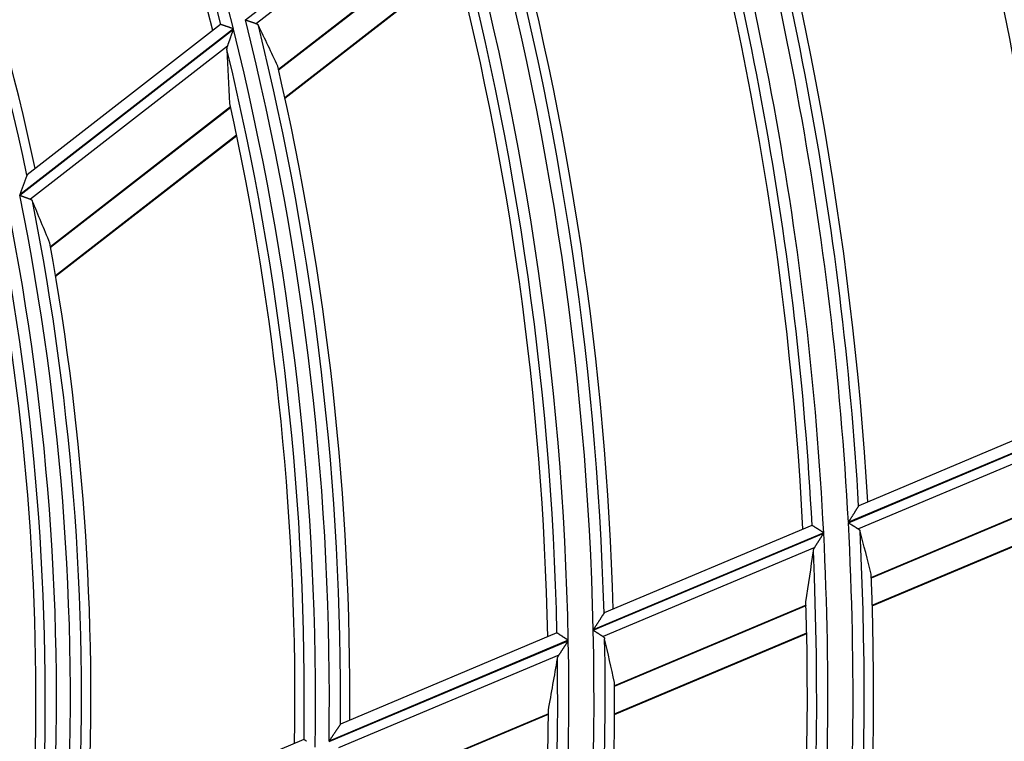
# Model space of a CAD drawing. Units: millimetres. Extents: x 442 to 8862, y 35 to 6040.
# Drawn here: x 2166 to 2210, y 3258 to 3290 of the extents above; entities that cross this region are included whole.
import ezdxf

# ---------------------------------------------------------------- set-up
doc = ezdxf.new("R2010")
doc.units = ezdxf.units.MM
doc.layers.add('LG-Product', color=3, linetype='Continuous')

msp = doc.modelspace()

# ---------------------------------------------------------------- linework, layer by layer
at = {"layer": 'LG-Product', "linetype": 'Continuous'}
for p, q in [((2175.897, 3289.765), (2184.999, 3296.841)), ((2184.76, 3296.11), (2176.382, 3289.598)), ((2184.981, 3293.477), (2177.364, 3287.557)), ((2177.367, 3287.544), (2184.984, 3293.465)), ((2177.642, 3286.322), (2185.292, 3292.268)), ((2177.648, 3286.293), (2185.3, 3292.24)), ((2175.36, 3289.369), (2165.872, 3281.995)), ((2165.876, 3281.977), (2175.364, 3289.351)), ((2174.79, 3289.559), (2166.202, 3282.884)), ((2174.8, 3289.562), (2174.792, 3289.561)), ((2175.104, 3288.605), (2166.351, 3281.801)), ((2175.238, 3285.904), (2167.242, 3279.689)), ((2167.244, 3279.676), (2175.241, 3285.892)), ((2167.464, 3278.411), (2175.505, 3284.661)), ((2167.469, 3278.381), (2175.511, 3284.631)), ((2166.203, 3282.884), (2166.197, 3282.875)), ((2212.503, 3272.137), (2203.13, 3268.186)), ((2213.035, 3271.819), (2202.666, 3267.448)), ((2202.667, 3267.431), (2213.036, 3271.802)), ((2212.652, 3271.173), (2203.112, 3267.152)), ((2212.338, 3268.638), (2203.687, 3264.991)), ((2203.688, 3264.979), (2212.338, 3268.625)), ((2203.13, 3268.186), (2203.122, 3268.179)), ((2201.048, 3267.309), (2191.825, 3263.421)), ((2201.058, 3267.309), (2201.05, 3267.31)), ((2203.726, 3263.765), (2212.403, 3267.422)), ((2203.727, 3263.736), (2212.404, 3267.393)), ((2201.571, 3266.987), (2191.34, 3262.674)), ((2191.34, 3262.657), (2201.572, 3266.97)), ((2201.172, 3266.334), (2191.777, 3262.373)), ((2200.788, 3263.769), (2192.283, 3260.184)), ((2192.283, 3260.172), (2200.788, 3263.757)), ((2191.825, 3263.421), (2191.818, 3263.414)), ((2189.719, 3262.533), (2180.119, 3258.487)), ((2189.729, 3262.533), (2189.721, 3262.534)), ((2192.282, 3258.941), (2200.817, 3262.538)), ((2192.282, 3258.911), (2200.818, 3262.51)), ((2190.232, 3262.207), (2179.609, 3257.729)), ((2179.609, 3257.711), (2190.232, 3262.19)), ((2189.813, 3261.546), (2180.034, 3257.424)), ((2180.454, 3255.185), (2189.345, 3258.933)), ((2189.345, 3258.945), (2180.455, 3255.198)), ((2178.486, 3257.798), (2168.464, 3253.574)), ((2178.497, 3257.799), (2178.489, 3257.799))]:
    msp.add_line(p, q, dxfattribs=at)
for points in [[(2175.36, 3289.369), (2175.344, 3289.374), (2175.329, 3289.379), (2175.314, 3289.384), (2175.299, 3289.39), (2175.284, 3289.395), (2175.269, 3289.4), (2175.254, 3289.405), (2175.239, 3289.41), (2175.225, 3289.415), (2175.21, 3289.42), (2175.195, 3289.425), (2175.181, 3289.43), (2175.166, 3289.435), (2175.152, 3289.44), (2175.138, 3289.445), (2175.123, 3289.45), (2175.109, 3289.455), (2175.095, 3289.46), (2175.082, 3289.465), (2175.068, 3289.469), (2175.055, 3289.474), (2175.041, 3289.478), (2175.029, 3289.483), (2175.016, 3289.487), (2175.003, 3289.492), (2174.991, 3289.496), (2174.979, 3289.5), (2174.967, 3289.504), (2174.955, 3289.508), (2174.944, 3289.512), (2174.933, 3289.516), (2174.922, 3289.52), (2174.912, 3289.523), (2174.902, 3289.527), (2174.892, 3289.53), (2174.883, 3289.533), (2174.874, 3289.536), (2174.865, 3289.539), (2174.857, 3289.542), (2174.849, 3289.545), (2174.842, 3289.547), (2174.835, 3289.55), (2174.829, 3289.552), (2174.823, 3289.554), (2174.818, 3289.556), (2174.813, 3289.557), (2174.809, 3289.559), (2174.805, 3289.56), (2174.802, 3289.561), (2174.8, 3289.562)], [(2175.104, 3288.605), (2175.109, 3288.617), (2175.113, 3288.629), (2175.117, 3288.642), (2175.122, 3288.654), (2175.126, 3288.667), (2175.131, 3288.681), (2175.136, 3288.694), (2175.14, 3288.707), (2175.145, 3288.721), (2175.15, 3288.735), (2175.155, 3288.749), (2175.16, 3288.763), (2175.165, 3288.778), (2175.17, 3288.792), (2175.175, 3288.807), (2175.18, 3288.822), (2175.185, 3288.836), (2175.19, 3288.851), (2175.196, 3288.866), (2175.201, 3288.881), (2175.206, 3288.896), (2175.211, 3288.911), (2175.217, 3288.927), (2175.222, 3288.942), (2175.227, 3288.957), (2175.232, 3288.972), (2175.238, 3288.988), (2175.243, 3289.003), (2175.249, 3289.019), (2175.254, 3289.034), (2175.259, 3289.05), (2175.265, 3289.065), (2175.27, 3289.081), (2175.276, 3289.097), (2175.281, 3289.112), (2175.286, 3289.128), (2175.292, 3289.144), (2175.297, 3289.16), (2175.303, 3289.176), (2175.308, 3289.192), (2175.314, 3289.207), (2175.32, 3289.223), (2175.325, 3289.239), (2175.331, 3289.255), (2175.336, 3289.271), (2175.342, 3289.287), (2175.347, 3289.303), (2175.353, 3289.319), (2175.358, 3289.335), (2175.364, 3289.351)], [(2175.897, 3289.765), (2175.908, 3289.762), (2175.919, 3289.758), (2175.93, 3289.754), (2175.941, 3289.75), (2175.952, 3289.746), (2175.964, 3289.742), (2175.975, 3289.739), (2175.986, 3289.735), (2175.997, 3289.731), (2176.008, 3289.727), (2176.019, 3289.723), (2176.029, 3289.72), (2176.04, 3289.716), (2176.051, 3289.712), (2176.062, 3289.708), (2176.073, 3289.705), (2176.083, 3289.701), (2176.094, 3289.697), (2176.105, 3289.694), (2176.115, 3289.69), (2176.126, 3289.686), (2176.136, 3289.683), (2176.147, 3289.679), (2176.157, 3289.676), (2176.167, 3289.672), (2176.177, 3289.669), (2176.187, 3289.665), (2176.197, 3289.662), (2176.207, 3289.658), (2176.217, 3289.655), (2176.226, 3289.652), (2176.236, 3289.648), (2176.245, 3289.645), (2176.254, 3289.642), (2176.263, 3289.639), (2176.272, 3289.636), (2176.281, 3289.633), (2176.29, 3289.63), (2176.298, 3289.627), (2176.307, 3289.624), (2176.315, 3289.621), (2176.323, 3289.618), (2176.331, 3289.615), (2176.339, 3289.613), (2176.347, 3289.61), (2176.354, 3289.607), (2176.362, 3289.605), (2176.369, 3289.602), (2176.375, 3289.6), (2176.382, 3289.598)], [(2176.382, 3289.598), (2176.385, 3289.597), (2176.387, 3289.596), (2176.389, 3289.595), (2176.392, 3289.594), (2176.394, 3289.593), (2176.396, 3289.592), (2176.399, 3289.591), (2176.401, 3289.59), (2176.403, 3289.589), (2176.405, 3289.588), (2176.407, 3289.587), (2176.41, 3289.585), (2176.412, 3289.584), (2176.414, 3289.583), (2176.416, 3289.582), (2176.418, 3289.58), (2176.42, 3289.579), (2176.422, 3289.578), (2176.424, 3289.576), (2176.426, 3289.575), (2176.427, 3289.573), (2176.429, 3289.572), (2176.431, 3289.57), (2176.433, 3289.569), (2176.434, 3289.567), (2176.436, 3289.566), (2176.438, 3289.564), (2176.44, 3289.563), (2176.441, 3289.561), (2176.443, 3289.559), (2176.444, 3289.558), (2176.446, 3289.556), (2176.447, 3289.554), (2176.449, 3289.552), (2176.45, 3289.551), (2176.452, 3289.549), (2176.453, 3289.547), (2176.455, 3289.545), (2176.456, 3289.543), (2176.457, 3289.541), (2176.459, 3289.539), (2176.46, 3289.537), (2176.461, 3289.535), (2176.462, 3289.533), (2176.463, 3289.531), (2176.465, 3289.529), (2176.466, 3289.527), (2176.467, 3289.525), (2176.468, 3289.523), (2176.469, 3289.521)], [(2175.077, 3288.439), (2175.077, 3288.442), (2175.077, 3288.445), (2175.077, 3288.448), (2175.076, 3288.451), (2175.076, 3288.454), (2175.076, 3288.457), (2175.076, 3288.46), (2175.076, 3288.464), (2175.077, 3288.467), (2175.077, 3288.47), (2175.077, 3288.473), (2175.077, 3288.476), (2175.077, 3288.479), (2175.077, 3288.483), (2175.078, 3288.486), (2175.078, 3288.489), (2175.078, 3288.492), (2175.079, 3288.495), (2175.079, 3288.499), (2175.079, 3288.502), (2175.08, 3288.505), (2175.08, 3288.508), (2175.081, 3288.512), (2175.081, 3288.515), (2175.082, 3288.518), (2175.082, 3288.522), (2175.083, 3288.525), (2175.084, 3288.528), (2175.084, 3288.532), (2175.085, 3288.535), (2175.086, 3288.538), (2175.086, 3288.542), (2175.087, 3288.545), (2175.088, 3288.549), (2175.089, 3288.552), (2175.09, 3288.555), (2175.09, 3288.559), (2175.091, 3288.562), (2175.092, 3288.566), (2175.093, 3288.569), (2175.094, 3288.573), (2175.095, 3288.576), (2175.096, 3288.58), (2175.097, 3288.583), (2175.099, 3288.587), (2175.1, 3288.59), (2175.101, 3288.594), (2175.102, 3288.598), (2175.103, 3288.601), (2175.104, 3288.605)], [(2166.197, 3282.875), (2166.195, 3282.869), (2166.192, 3282.862), (2166.189, 3282.854), (2166.185, 3282.844), (2166.181, 3282.833), (2166.177, 3282.822), (2166.172, 3282.809), (2166.168, 3282.795), (2166.162, 3282.781), (2166.157, 3282.766), (2166.151, 3282.751), (2166.145, 3282.735), (2166.139, 3282.718), (2166.133, 3282.701), (2166.127, 3282.684), (2166.12, 3282.667), (2166.114, 3282.649), (2166.107, 3282.631), (2166.101, 3282.613), (2166.094, 3282.595), (2166.087, 3282.576), (2166.08, 3282.557), (2166.073, 3282.538), (2166.066, 3282.519), (2166.059, 3282.499), (2166.052, 3282.48), (2166.044, 3282.46), (2166.037, 3282.44), (2166.03, 3282.421), (2166.023, 3282.401), (2166.015, 3282.381), (2166.008, 3282.361), (2166.001, 3282.341), (2165.993, 3282.321), (2165.986, 3282.301), (2165.978, 3282.281), (2165.971, 3282.261), (2165.963, 3282.241), (2165.956, 3282.221), (2165.948, 3282.2), (2165.941, 3282.18), (2165.933, 3282.159), (2165.926, 3282.139), (2165.918, 3282.118), (2165.911, 3282.098), (2165.903, 3282.077), (2165.895, 3282.057), (2165.888, 3282.036), (2165.88, 3282.015), (2165.872, 3281.995)], [(2165.876, 3281.977), (2165.887, 3281.973), (2165.898, 3281.969), (2165.909, 3281.965), (2165.92, 3281.961), (2165.931, 3281.957), (2165.942, 3281.953), (2165.953, 3281.948), (2165.963, 3281.944), (2165.974, 3281.94), (2165.985, 3281.937), (2165.996, 3281.933), (2166.006, 3281.929), (2166.017, 3281.925), (2166.027, 3281.921), (2166.038, 3281.917), (2166.049, 3281.913), (2166.059, 3281.909), (2166.069, 3281.905), (2166.08, 3281.901), (2166.09, 3281.897), (2166.101, 3281.894), (2166.111, 3281.89), (2166.121, 3281.886), (2166.131, 3281.882), (2166.141, 3281.879), (2166.151, 3281.875), (2166.161, 3281.871), (2166.171, 3281.868), (2166.18, 3281.864), (2166.19, 3281.861), (2166.199, 3281.857), (2166.208, 3281.854), (2166.217, 3281.85), (2166.226, 3281.847), (2166.235, 3281.844), (2166.244, 3281.84), (2166.252, 3281.837), (2166.261, 3281.834), (2166.269, 3281.831), (2166.277, 3281.828), (2166.286, 3281.825), (2166.294, 3281.822), (2166.301, 3281.819), (2166.309, 3281.816), (2166.316, 3281.813), (2166.324, 3281.811), (2166.331, 3281.808), (2166.338, 3281.806), (2166.344, 3281.803), (2166.351, 3281.801)], [(2166.351, 3281.801), (2166.353, 3281.8), (2166.355, 3281.799), (2166.358, 3281.798), (2166.36, 3281.797), (2166.362, 3281.796), (2166.365, 3281.795), (2166.367, 3281.794), (2166.369, 3281.792), (2166.371, 3281.791), (2166.373, 3281.79), (2166.375, 3281.789), (2166.378, 3281.788), (2166.38, 3281.786), (2166.382, 3281.785), (2166.384, 3281.784), (2166.385, 3281.782), (2166.387, 3281.781), (2166.389, 3281.78), (2166.391, 3281.778), (2166.393, 3281.777), (2166.395, 3281.775), (2166.396, 3281.774), (2166.398, 3281.772), (2166.4, 3281.771), (2166.401, 3281.769), (2166.403, 3281.767), (2166.405, 3281.766), (2166.406, 3281.764), (2166.408, 3281.762), (2166.409, 3281.761), (2166.411, 3281.759), (2166.412, 3281.757), (2166.414, 3281.755), (2166.415, 3281.753), (2166.417, 3281.752), (2166.418, 3281.75), (2166.419, 3281.748), (2166.42, 3281.746), (2166.422, 3281.744), (2166.423, 3281.742), (2166.424, 3281.74), (2166.425, 3281.738), (2166.427, 3281.736), (2166.428, 3281.734), (2166.429, 3281.732), (2166.43, 3281.73), (2166.431, 3281.727), (2166.432, 3281.725), (2166.433, 3281.723), (2166.434, 3281.721)], [(2203.122, 3268.179), (2203.12, 3268.175), (2203.116, 3268.169), (2203.112, 3268.163), (2203.108, 3268.155), (2203.102, 3268.147), (2203.097, 3268.138), (2203.091, 3268.128), (2203.084, 3268.117), (2203.077, 3268.106), (2203.07, 3268.094), (2203.062, 3268.082), (2203.054, 3268.069), (2203.046, 3268.056), (2203.037, 3268.043), (2203.029, 3268.028), (2203.02, 3268.014), (2203.011, 3268), (2203.001, 3267.985), (2202.992, 3267.97), (2202.983, 3267.955), (2202.973, 3267.939), (2202.963, 3267.924), (2202.953, 3267.908), (2202.944, 3267.892), (2202.933, 3267.876), (2202.923, 3267.86), (2202.913, 3267.843), (2202.903, 3267.827), (2202.892, 3267.81), (2202.882, 3267.794), (2202.872, 3267.777), (2202.861, 3267.76), (2202.85, 3267.743), (2202.84, 3267.726), (2202.829, 3267.709), (2202.818, 3267.692), (2202.808, 3267.675), (2202.797, 3267.657), (2202.786, 3267.64), (2202.775, 3267.623), (2202.764, 3267.605), (2202.754, 3267.588), (2202.743, 3267.571), (2202.732, 3267.553), (2202.721, 3267.536), (2202.71, 3267.518), (2202.699, 3267.501), (2202.688, 3267.483), (2202.677, 3267.466), (2202.666, 3267.448)], [(2201.571, 3266.987), (2201.557, 3266.995), (2201.544, 3267.004), (2201.53, 3267.013), (2201.516, 3267.021), (2201.503, 3267.03), (2201.489, 3267.038), (2201.475, 3267.047), (2201.462, 3267.055), (2201.449, 3267.064), (2201.435, 3267.072), (2201.422, 3267.081), (2201.409, 3267.089), (2201.395, 3267.097), (2201.382, 3267.105), (2201.369, 3267.114), (2201.356, 3267.122), (2201.343, 3267.13), (2201.33, 3267.138), (2201.318, 3267.146), (2201.306, 3267.153), (2201.293, 3267.161), (2201.281, 3267.169), (2201.269, 3267.176), (2201.258, 3267.183), (2201.246, 3267.191), (2201.235, 3267.198), (2201.224, 3267.205), (2201.213, 3267.211), (2201.202, 3267.218), (2201.192, 3267.225), (2201.182, 3267.231), (2201.172, 3267.237), (2201.162, 3267.243), (2201.153, 3267.249), (2201.144, 3267.255), (2201.135, 3267.26), (2201.127, 3267.266), (2201.119, 3267.271), (2201.111, 3267.275), (2201.104, 3267.28), (2201.097, 3267.284), (2201.091, 3267.288), (2201.085, 3267.292), (2201.08, 3267.295), (2201.075, 3267.298), (2201.07, 3267.301), (2201.067, 3267.303), (2201.063, 3267.305), (2201.06, 3267.307), (2201.058, 3267.309)], [(2202.667, 3267.431), (2202.677, 3267.425), (2202.687, 3267.418), (2202.698, 3267.412), (2202.708, 3267.405), (2202.718, 3267.399), (2202.728, 3267.393), (2202.738, 3267.386), (2202.748, 3267.38), (2202.758, 3267.374), (2202.768, 3267.368), (2202.778, 3267.361), (2202.788, 3267.355), (2202.798, 3267.349), (2202.808, 3267.343), (2202.818, 3267.337), (2202.828, 3267.33), (2202.837, 3267.324), (2202.847, 3267.318), (2202.857, 3267.312), (2202.867, 3267.306), (2202.876, 3267.3), (2202.886, 3267.294), (2202.896, 3267.288), (2202.905, 3267.282), (2202.914, 3267.276), (2202.924, 3267.27), (2202.933, 3267.265), (2202.942, 3267.259), (2202.951, 3267.253), (2202.96, 3267.248), (2202.969, 3267.242), (2202.977, 3267.237), (2202.986, 3267.231), (2202.994, 3267.226), (2203.003, 3267.221), (2203.011, 3267.215), (2203.019, 3267.21), (2203.027, 3267.205), (2203.035, 3267.2), (2203.043, 3267.195), (2203.051, 3267.19), (2203.058, 3267.186), (2203.066, 3267.181), (2203.073, 3267.177), (2203.08, 3267.172), (2203.087, 3267.168), (2203.093, 3267.164), (2203.1, 3267.16), (2203.106, 3267.156), (2203.112, 3267.152)], [(2203.112, 3267.152), (2203.115, 3267.15), (2203.117, 3267.149), (2203.119, 3267.147), (2203.121, 3267.146), (2203.123, 3267.144), (2203.125, 3267.143), (2203.127, 3267.141), (2203.129, 3267.14), (2203.131, 3267.138), (2203.133, 3267.137), (2203.135, 3267.135), (2203.137, 3267.133), (2203.139, 3267.132), (2203.141, 3267.13), (2203.142, 3267.128), (2203.144, 3267.127), (2203.146, 3267.125), (2203.147, 3267.123), (2203.149, 3267.121), (2203.151, 3267.119), (2203.152, 3267.118), (2203.154, 3267.116), (2203.155, 3267.114), (2203.157, 3267.112), (2203.158, 3267.11), (2203.159, 3267.108), (2203.161, 3267.106), (2203.162, 3267.104), (2203.163, 3267.103), (2203.165, 3267.101), (2203.166, 3267.099), (2203.167, 3267.097), (2203.168, 3267.095), (2203.169, 3267.093), (2203.17, 3267.091), (2203.172, 3267.088), (2203.173, 3267.086), (2203.174, 3267.084), (2203.175, 3267.082), (2203.175, 3267.08), (2203.176, 3267.078), (2203.177, 3267.076), (2203.178, 3267.074), (2203.179, 3267.071), (2203.18, 3267.069), (2203.18, 3267.067), (2203.181, 3267.065), (2203.182, 3267.062), (2203.182, 3267.06), (2203.183, 3267.058)], [(2201.172, 3266.334), (2201.178, 3266.344), (2201.185, 3266.354), (2201.191, 3266.365), (2201.198, 3266.375), (2201.205, 3266.386), (2201.212, 3266.397), (2201.219, 3266.409), (2201.226, 3266.42), (2201.234, 3266.432), (2201.241, 3266.443), (2201.249, 3266.455), (2201.256, 3266.467), (2201.264, 3266.479), (2201.271, 3266.492), (2201.279, 3266.504), (2201.287, 3266.517), (2201.295, 3266.529), (2201.303, 3266.542), (2201.311, 3266.555), (2201.319, 3266.567), (2201.327, 3266.58), (2201.335, 3266.593), (2201.344, 3266.606), (2201.352, 3266.619), (2201.36, 3266.632), (2201.368, 3266.645), (2201.376, 3266.658), (2201.385, 3266.671), (2201.393, 3266.685), (2201.401, 3266.698), (2201.41, 3266.711), (2201.418, 3266.724), (2201.426, 3266.738), (2201.435, 3266.751), (2201.443, 3266.765), (2201.452, 3266.778), (2201.46, 3266.792), (2201.469, 3266.805), (2201.477, 3266.819), (2201.486, 3266.832), (2201.495, 3266.846), (2201.503, 3266.86), (2201.512, 3266.874), (2201.52, 3266.887), (2201.529, 3266.901), (2201.538, 3266.915), (2201.546, 3266.928), (2201.555, 3266.942), (2201.564, 3266.956), (2201.572, 3266.97)], [(2201.113, 3266.185), (2201.113, 3266.188), (2201.114, 3266.191), (2201.114, 3266.194), (2201.115, 3266.197), (2201.115, 3266.2), (2201.116, 3266.203), (2201.116, 3266.205), (2201.117, 3266.208), (2201.118, 3266.211), (2201.118, 3266.214), (2201.119, 3266.217), (2201.12, 3266.22), (2201.121, 3266.223), (2201.122, 3266.226), (2201.122, 3266.229), (2201.123, 3266.232), (2201.124, 3266.235), (2201.125, 3266.237), (2201.126, 3266.24), (2201.127, 3266.243), (2201.128, 3266.246), (2201.129, 3266.249), (2201.131, 3266.252), (2201.132, 3266.255), (2201.133, 3266.258), (2201.134, 3266.261), (2201.135, 3266.264), (2201.137, 3266.267), (2201.138, 3266.27), (2201.139, 3266.273), (2201.141, 3266.276), (2201.142, 3266.279), (2201.143, 3266.282), (2201.145, 3266.285), (2201.146, 3266.288), (2201.148, 3266.291), (2201.149, 3266.294), (2201.151, 3266.297), (2201.152, 3266.3), (2201.154, 3266.303), (2201.156, 3266.306), (2201.157, 3266.309), (2201.159, 3266.312), (2201.161, 3266.315), (2201.163, 3266.319), (2201.164, 3266.322), (2201.166, 3266.325), (2201.168, 3266.328), (2201.17, 3266.331), (2201.172, 3266.334)], [(2191.818, 3263.414), (2191.815, 3263.409), (2191.811, 3263.404), (2191.807, 3263.397), (2191.802, 3263.389), (2191.796, 3263.381), (2191.79, 3263.371), (2191.784, 3263.361), (2191.777, 3263.35), (2191.769, 3263.339), (2191.761, 3263.327), (2191.753, 3263.314), (2191.745, 3263.301), (2191.736, 3263.288), (2191.727, 3263.274), (2191.718, 3263.26), (2191.709, 3263.245), (2191.699, 3263.23), (2191.69, 3263.215), (2191.68, 3263.2), (2191.67, 3263.185), (2191.66, 3263.169), (2191.65, 3263.153), (2191.639, 3263.137), (2191.629, 3263.121), (2191.619, 3263.105), (2191.608, 3263.089), (2191.597, 3263.072), (2191.587, 3263.055), (2191.576, 3263.039), (2191.565, 3263.022), (2191.554, 3263.005), (2191.543, 3262.988), (2191.532, 3262.971), (2191.521, 3262.954), (2191.51, 3262.936), (2191.498, 3262.919), (2191.487, 3262.902), (2191.476, 3262.884), (2191.465, 3262.867), (2191.453, 3262.85), (2191.442, 3262.832), (2191.431, 3262.815), (2191.42, 3262.797), (2191.408, 3262.779), (2191.397, 3262.762), (2191.385, 3262.744), (2191.374, 3262.727), (2191.363, 3262.709), (2191.351, 3262.691), (2191.34, 3262.674)], [(2190.232, 3262.207), (2190.218, 3262.216), (2190.205, 3262.225), (2190.191, 3262.233), (2190.178, 3262.242), (2190.164, 3262.251), (2190.151, 3262.259), (2190.138, 3262.268), (2190.125, 3262.277), (2190.111, 3262.285), (2190.098, 3262.294), (2190.085, 3262.302), (2190.072, 3262.311), (2190.059, 3262.319), (2190.046, 3262.328), (2190.033, 3262.336), (2190.021, 3262.344), (2190.008, 3262.352), (2189.995, 3262.361), (2189.983, 3262.369), (2189.971, 3262.377), (2189.959, 3262.384), (2189.947, 3262.392), (2189.936, 3262.399), (2189.924, 3262.407), (2189.913, 3262.414), (2189.902, 3262.421), (2189.891, 3262.428), (2189.88, 3262.435), (2189.87, 3262.442), (2189.86, 3262.449), (2189.85, 3262.455), (2189.84, 3262.462), (2189.83, 3262.468), (2189.821, 3262.474), (2189.813, 3262.479), (2189.804, 3262.485), (2189.796, 3262.49), (2189.788, 3262.495), (2189.781, 3262.5), (2189.774, 3262.504), (2189.768, 3262.508), (2189.761, 3262.512), (2189.756, 3262.516), (2189.75, 3262.52), (2189.746, 3262.523), (2189.741, 3262.525), (2189.738, 3262.528), (2189.734, 3262.53), (2189.731, 3262.532), (2189.729, 3262.533)], [(2191.34, 3262.657), (2191.35, 3262.65), (2191.36, 3262.643), (2191.37, 3262.637), (2191.38, 3262.63), (2191.39, 3262.624), (2191.4, 3262.618), (2191.41, 3262.611), (2191.42, 3262.605), (2191.43, 3262.598), (2191.44, 3262.592), (2191.45, 3262.586), (2191.459, 3262.579), (2191.469, 3262.573), (2191.479, 3262.567), (2191.488, 3262.56), (2191.498, 3262.554), (2191.508, 3262.548), (2191.517, 3262.542), (2191.527, 3262.536), (2191.536, 3262.529), (2191.546, 3262.523), (2191.555, 3262.517), (2191.565, 3262.511), (2191.574, 3262.505), (2191.583, 3262.499), (2191.592, 3262.493), (2191.601, 3262.487), (2191.61, 3262.482), (2191.619, 3262.476), (2191.628, 3262.47), (2191.636, 3262.465), (2191.645, 3262.459), (2191.653, 3262.454), (2191.661, 3262.448), (2191.669, 3262.443), (2191.678, 3262.438), (2191.685, 3262.433), (2191.693, 3262.428), (2191.701, 3262.423), (2191.709, 3262.418), (2191.716, 3262.413), (2191.724, 3262.408), (2191.731, 3262.403), (2191.738, 3262.399), (2191.745, 3262.394), (2191.752, 3262.39), (2191.758, 3262.386), (2191.764, 3262.381), (2191.771, 3262.377), (2191.777, 3262.373)], [(2191.777, 3262.373), (2191.779, 3262.372), (2191.781, 3262.371), (2191.783, 3262.369), (2191.785, 3262.368), (2191.787, 3262.366), (2191.789, 3262.364), (2191.791, 3262.363), (2191.793, 3262.361), (2191.795, 3262.36), (2191.797, 3262.358), (2191.799, 3262.356), (2191.801, 3262.355), (2191.802, 3262.353), (2191.804, 3262.351), (2191.806, 3262.35), (2191.808, 3262.348), (2191.809, 3262.346), (2191.811, 3262.344), (2191.812, 3262.342), (2191.814, 3262.341), (2191.815, 3262.339), (2191.817, 3262.337), (2191.818, 3262.335), (2191.82, 3262.333), (2191.821, 3262.331), (2191.822, 3262.329), (2191.824, 3262.327), (2191.825, 3262.325), (2191.826, 3262.323), (2191.827, 3262.321), (2191.828, 3262.319), (2191.829, 3262.317), (2191.831, 3262.315), (2191.832, 3262.313), (2191.833, 3262.311), (2191.834, 3262.309), (2191.835, 3262.307), (2191.836, 3262.305), (2191.836, 3262.303), (2191.837, 3262.301), (2191.838, 3262.298), (2191.839, 3262.296), (2191.84, 3262.294), (2191.841, 3262.292), (2191.841, 3262.29), (2191.842, 3262.287), (2191.843, 3262.285), (2191.843, 3262.283), (2191.844, 3262.281), (2191.844, 3262.278)], [(2189.813, 3261.546), (2189.819, 3261.556), (2189.826, 3261.566), (2189.833, 3261.577), (2189.84, 3261.588), (2189.848, 3261.599), (2189.855, 3261.61), (2189.862, 3261.622), (2189.87, 3261.633), (2189.878, 3261.645), (2189.886, 3261.657), (2189.893, 3261.669), (2189.901, 3261.681), (2189.909, 3261.694), (2189.918, 3261.706), (2189.926, 3261.719), (2189.934, 3261.732), (2189.942, 3261.744), (2189.951, 3261.757), (2189.959, 3261.77), (2189.968, 3261.783), (2189.976, 3261.796), (2189.985, 3261.809), (2189.993, 3261.822), (2190.002, 3261.835), (2190.01, 3261.848), (2190.019, 3261.862), (2190.028, 3261.875), (2190.036, 3261.888), (2190.045, 3261.902), (2190.054, 3261.915), (2190.062, 3261.928), (2190.071, 3261.942), (2190.08, 3261.955), (2190.089, 3261.969), (2190.098, 3261.983), (2190.107, 3261.996), (2190.115, 3262.01), (2190.124, 3262.024), (2190.133, 3262.037), (2190.142, 3262.051), (2190.151, 3262.065), (2190.16, 3262.079), (2190.169, 3262.093), (2190.178, 3262.106), (2190.187, 3262.12), (2190.196, 3262.134), (2190.205, 3262.148), (2190.214, 3262.162), (2190.223, 3262.176), (2190.232, 3262.19)], [(2189.749, 3261.395), (2189.749, 3261.398), (2189.75, 3261.401), (2189.751, 3261.404), (2189.751, 3261.407), (2189.752, 3261.41), (2189.752, 3261.413), (2189.753, 3261.416), (2189.754, 3261.418), (2189.755, 3261.421), (2189.755, 3261.424), (2189.756, 3261.427), (2189.757, 3261.43), (2189.758, 3261.433), (2189.759, 3261.436), (2189.76, 3261.439), (2189.761, 3261.442), (2189.762, 3261.445), (2189.763, 3261.448), (2189.764, 3261.451), (2189.765, 3261.454), (2189.766, 3261.457), (2189.768, 3261.46), (2189.769, 3261.463), (2189.77, 3261.466), (2189.771, 3261.469), (2189.773, 3261.472), (2189.774, 3261.475), (2189.775, 3261.478), (2189.777, 3261.481), (2189.778, 3261.484), (2189.779, 3261.487), (2189.781, 3261.49), (2189.782, 3261.493), (2189.784, 3261.496), (2189.786, 3261.499), (2189.787, 3261.502), (2189.789, 3261.505), (2189.79, 3261.509), (2189.792, 3261.512), (2189.794, 3261.515), (2189.796, 3261.518), (2189.797, 3261.521), (2189.799, 3261.524), (2189.801, 3261.527), (2189.803, 3261.53), (2189.805, 3261.533), (2189.807, 3261.536), (2189.809, 3261.539), (2189.811, 3261.543), (2189.813, 3261.546)], [(2180.115, 3258.481), (2180.111, 3258.476), (2180.107, 3258.47), (2180.103, 3258.463), (2180.097, 3258.455), (2180.091, 3258.446), (2180.085, 3258.436), (2180.078, 3258.426), (2180.07, 3258.414), (2180.062, 3258.402), (2180.054, 3258.39), (2180.045, 3258.377), (2180.036, 3258.363), (2180.027, 3258.349), (2180.017, 3258.335), (2180.007, 3258.321), (2179.997, 3258.306), (2179.987, 3258.291), (2179.977, 3258.275), (2179.966, 3258.26), (2179.956, 3258.244), (2179.945, 3258.228), (2179.934, 3258.212), (2179.923, 3258.196), (2179.912, 3258.179), (2179.901, 3258.163), (2179.89, 3258.146), (2179.879, 3258.129), (2179.867, 3258.112), (2179.856, 3258.096), (2179.845, 3258.079), (2179.833, 3258.062), (2179.822, 3258.044), (2179.81, 3258.027), (2179.798, 3258.01), (2179.787, 3257.993), (2179.775, 3257.976), (2179.764, 3257.958), (2179.752, 3257.941), (2179.74, 3257.924), (2179.728, 3257.906), (2179.717, 3257.889), (2179.705, 3257.871), (2179.693, 3257.853), (2179.681, 3257.836), (2179.669, 3257.818), (2179.657, 3257.8), (2179.645, 3257.782), (2179.633, 3257.765), (2179.621, 3257.747), (2179.609, 3257.729)], [(2178.613, 3257.72), (2178.604, 3257.726), (2178.595, 3257.732), (2178.586, 3257.738), (2178.577, 3257.744), (2178.569, 3257.75), (2178.561, 3257.755), (2178.554, 3257.76), (2178.547, 3257.765), (2178.54, 3257.769), (2178.534, 3257.773), (2178.528, 3257.778), (2178.522, 3257.781), (2178.517, 3257.785), (2178.513, 3257.788), (2178.508, 3257.791), (2178.505, 3257.793), (2178.502, 3257.795), (2178.499, 3257.797), (2178.497, 3257.799)]]:
    msp.add_lwpolyline(points, dxfattribs=at)
for radius, start, end in [(122.991, 13.98765, 28.97942), (122.495, 14.13864, 28.59772), (122.081, 14.05544, 27.49651), (158.109, 4.50965, 19.50348), (158.605, 4.75774, 19.35572), (157.491, 4.43517, 19.42897), (156.995, 4.56566, 19.15906), (159.019, 4.80808, 18.65963), (112.605, 11.90799, 26.30857), (156.581, 4.51709, 18.34878), (113.019, 12.01235, 25.29835), (146.859, 3.04775, 18.04105), (147.355, 3.32205, 17.88554), (145.741, 2.88946, 17.88271), (145.245, 3.02653, 17.58284), (147.769, 3.38068, 17.13359), (144.831, 2.96924, 16.69329), (135.359, 1.28431, 16.27695), (135.855, 1.59172, 16.11278), (134.241, 1.09566, 16.08823), (133.745, 1.23959, 15.75189), (136.269, 1.66123, 15.29274), (133.331, 1.17108, 14.76721), (122.991, 358.98765, 13.97942), (123.609, 359.11418, 14.106), (124.105, 359.46469, 13.93215), (122.495, 359.13864, 13.59772), (124.519, 359.5491, 13.02696), (122.081, 359.05544, 12.49651), (112.109, 356.5019, 11.49269), (111.491, 356.34465, 11.33537), (112.605, 356.90799, 11.30857), (110.995, 356.50299, 10.89271), (113.019, 357.01235, 10.29835), (110.581, 356.39903, 9.63726), (146.859, 348.04775, 3.04105), (147.355, 348.32205, 2.88554), (145.741, 347.88946, 2.88271), (145.245, 348.02653, 2.58284), (147.769, 348.38068, 2.13359), (144.831, 347.96924, 1.69329), (135.359, 346.28431, 1.27695), (135.855, 346.59172, 1.11278), (134.241, 346.09566, 1.08823), (133.745, 346.23959, 0.75189), (136.269, 346.66123, 0.29274), (133.331, 346.17108, 359.76721)]:
    msp.add_arc((2056.015, 3259.64), radius, start, end, dxfattribs=at)
for centre, major_axis, ratio, start_param, end_param in [((2071.414, 3239.829), (-72.89, 93.777), 0.97743, 4.481358, 4.498274), ((2037.95, 3282.883), (-85.513, 110.023), 0.97743, 4.085683, 4.10294), ((2069.853, 3241.837), (-65.501, 84.274), 0.977429, 4.43004, 4.449105), ((2067.76, 3231.781), (-55.584, 131.873), 0.977426, 4.557685, 4.57153), ((2042.627, 3291.402), (-63.372, 150.349), 0.97743, 4.151771, 4.165891), ((2066.771, 3234.124), (-50.912, 120.78), 0.97743, 4.523603, 4.538803), ((2043.615, 3289.059), (-58.691, 139.259), 0.977429, 4.12137, 4.136906)]:
    msp.add_ellipse(centre, major_axis=major_axis, ratio=ratio, start_param=start_param, end_param=end_param, dxfattribs=at)

doc.saveas('drawing.dxf')
